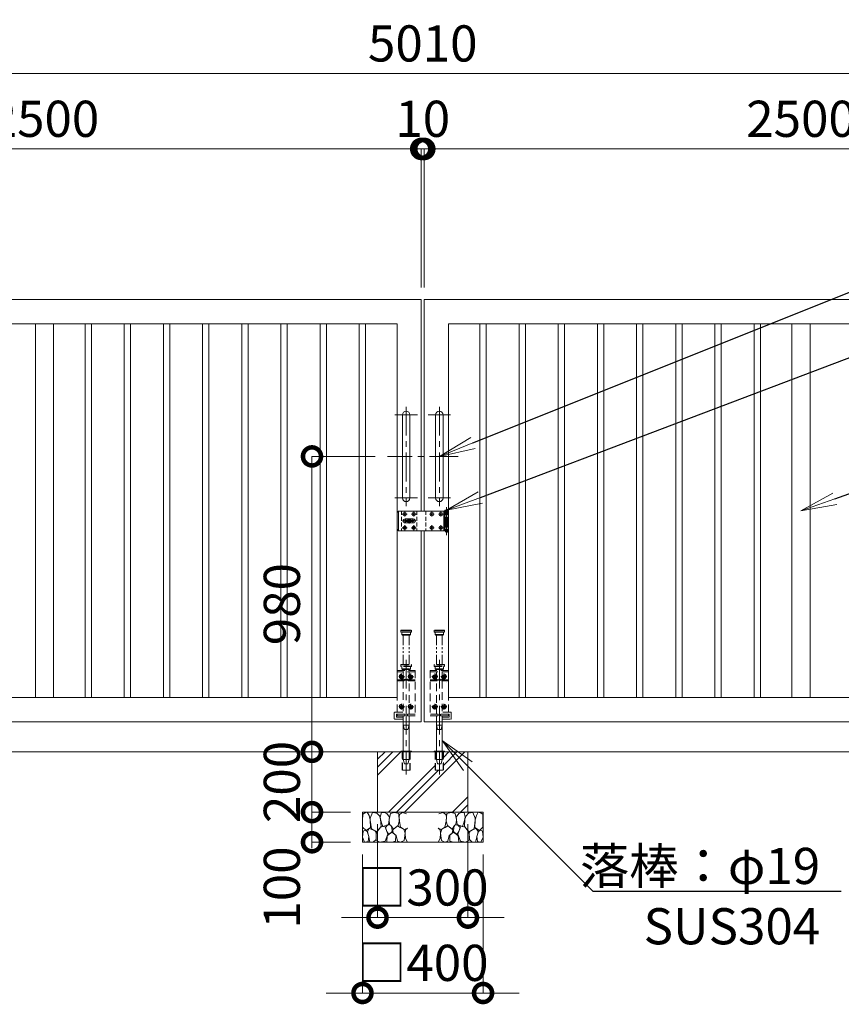
# Model space of a CAD drawing. Extents: x 0 to 16800, y 0 to 11880.
# Drawn here: x 4738 to 7464, y 3042 to 6309 of the extents above; entities that cross this region are included whole.
import ezdxf
from ezdxf import colors
from ezdxf.entities.mleader import LeaderData, LeaderLine
from ezdxf.math import Vec2, Vec3

# ---------------------------------------------------------------- set-up
doc = ezdxf.new("R2010")
doc.units = 0
doc.header["$MEASUREMENT"] = 0
doc.header["$PDMODE"] = 1
for name, pattern in [('CENTER', [50.8, 31.75, -6.35, 6.35, -6.35]), ('DASHED', [19.05, 12.7, -6.35]), ('PHANTOM', [63.5, 31.75, -6.35, 6.35, -6.35, 6.35, -6.35])]:
    doc.linetypes.add(name, pattern=pattern)
doc.layers.get('0').update_dxf_attribs({"linetype": 'CONTINUOUS'})
doc.layers.get('DefPoints').update_dxf_attribs({"linetype": 'CONTINUOUS'})
for name, color, linetype, lineweight in [('FRAM3', 1, 'CONTINUOUS', 50), ('ハッチング', 8, 'CONTINUOUS', 5), ('ボルト・ナット', 8, 'CONTINUOUS', 9), ('基準線', 6, 'CENTER', 18), ('外形線', 7, 'CONTINUOUS', 18), ('寸法線', 3, 'CONTINUOUS', 18), ('想像線', 11, 'PHANTOM', 13), ('文字引出', 4, 'CONTINUOUS', 18), ('細線', 8, 'CONTINUOUS', 5), ('落棒・金具類', 8, 'CONTINUOUS', 9), ('隠れ線', 5, 'DASHED', 18)]:
    doc.layers.add(name, color=color, linetype=linetype, lineweight=lineweight)
doc.styles.get("Standard").update_dxf_attribs({"font": 'TXT.SHX', "bigfont": 'bigfont.shx'})
doc.dimstyles.new('40ベース', dxfattribs={"dimscale": 40, "dimtxt": 3, "dimasz": 3, "dimexe": 0, "dimexo": 1, "dimgap": 1, "dimtad": 3, "dimdec": 1, "dimdsep": 46, "dimtxsty": 'Standard', "dimblk": 'DOTSMALL', "dimcen": 0, "dimclrd": 256, "dimclre": 256, "dimclrt": 7, "dimadec": 3, "dimazin": 2, "dimtfac": 1, "dimtdec": 1, "dimtix": 1, "dimtmove": 2, "dimatfit": 2, "dimldrblk": 'OPEN', "dimfxl": 0, "dimtolj": 1, "dimlwd": -1, "dimlwe": -1, "dimarcsym": 0})

# ---------------------------------------------------------------- blocks, each defined once
blk = doc.blocks.new('A$C88fca1f3')
at = {"layer": 'ボルト・ナット', "extrusion": (0, 0, -1)}
for centre in [(15, 250), (-15, 250), (15, 150), (-15, 150)]:
    blk.add_circle(centre, 4.2, dxfattribs=at)
at = {"layer": '基準線', "ltscale": 3}
for p, q in [((0, 305), (0, -75.7)), ((-24.8, 250), (-5.2, 250)), ((-15, 259.7), (-15, 240.2)), ((5.2, 250), (24.8, 250)), ((15, 259.7), (15, 240.2)), ((-24.8, 150), (-5.2, 150)), ((-15, 159.7), (-15, 140.2)), ((5.2, 150), (24.8, 150)), ((15, 159.7), (15, 140.2))]:
    blk.add_line(p, q, dxfattribs=at)
at = {"layer": '外形線'}
blk.add_lwpolyline([(-17.5, 2), (17.5, 2), (17.5, 0), (-17.5, 0)], close=True, dxfattribs=at)
at = {"layer": '想像線'}
for p, q in [((-17.5, 403), (17.5, 403)), ((17.5, 398), (-17.5, 398)), ((-14, 389), (14, 389)), ((-9.5, 290), (-9.5, 387)), ((9.5, 290), (9.5, 387))]:
    blk.add_line(p, q, dxfattribs=at)
for points in [[(-16.5, 404), (16.5, 404), (17.5, 403), (17.5, 398), (16.5, 397), (-16.5, 397), (-17.5, 398), (-17.5, 403)], [(-14, 397), (-14, 389), (-12, 387), (12, 387), (14, 389), (14, 397)]]:
    blk.add_lwpolyline(points, close=True, dxfattribs=at)
at = {"layer": '落棒・金具類'}
blk.add_line((9.5, -25), (-9.5, -25), dxfattribs=at)
blk.add_lwpolyline([(-9.5, 100), (-9.5, -25), (-6, -40), (6, -40), (9.5, -25), (9.5, 100)], dxfattribs=at)
at = {"layer": '隠れ線', "ltscale": 2}
for p, q in [((30, 265), (-30, 265)), ((-17.5, 289), (17.5, 289)), ((17.5, 284), (-17.5, 284)), ((-14, 275), (14, 275)), ((-9.5, 120), (-9.5, 100)), ((9.5, 100), (9.5, 120)), ((-12.6, 0), (-12.6, -60.7)), ((12.6, 0), (12.6, -60.7))]:
    blk.add_line(p, q, dxfattribs=at)
for points in [[(-30, 132), (-30, 270), (30, 270), (30, 120), (4, 120), (4, 125), (30, 125)], [(-14, 283), (-14, 275), (-12, 273), (12, 273), (14, 275), (14, 283)], [(-9.5, 273), (-9.5, 270)], [(-9.5, 265), (-9.5, 239)], [(9.5, 270), (9.5, 273)], [(9.5, 239), (9.5, 265)], [(-30, 236), (-7.1, 236), (-2.6, 238.2), (-4, 240.9), (-7.8, 239), (-30, 239)], [(-9.5, 236), (-9.5, 125)], [(30, 239), (7.8, 239), (4, 240.9), (2.6, 238.2), (7.1, 236), (30, 236)], [(9.5, 125), (9.5, 236)], [(-9.5, 125), (-32.5, 125), (-32.5, 115), (-9.5, 115)], [(13.6, 0), (13.6, -60.7), (-13.6, -60.7), (-13.6, 0)]]:
    blk.add_lwpolyline(points, dxfattribs=at)
for points in [[(-17.5, 289), (-16.5, 290), (16.5, 290), (17.5, 289), (17.5, 284), (16.5, 283), (-16.5, 283), (-17.5, 284)], [(-13.3, 253), (-16.7, 253), (-18.5, 250), (-16.7, 247), (-13.3, 247), (-11.5, 250)], [(16.7, 253), (13.3, 253), (11.5, 250), (13.3, 247), (16.7, 247), (18.5, 250)], [(-13.3, 153), (-16.7, 153), (-18.5, 150), (-16.7, 147), (-13.3, 147), (-11.5, 150)], [(16.7, 153), (13.3, 153), (11.5, 150), (13.3, 147), (16.7, 147), (18.5, 150)], [(-30, 125), (-4, 125), (-4, 120), (-30, 120)], [(-9.5, 89), (9.5, 89), (6, 74), (-6, 74)]]:
    blk.add_lwpolyline(points, close=True, dxfattribs=at)
blk.add_lwpolyline([(-9.5, 108), (-36.5, 108, -0.414214), (-39.5, 111), (-39.5, 129, -0.414214), (-36.5, 132), (-9.5, 132)], format="xyb", dxfattribs=at)
at = {"layer": '隠れ線', "ltscale": 2, "extrusion": (0, 0, -1)}
for centre, radius in [((15, 250), 7.75), ((15, 250), 6.5), ((-15, 250), 7.75), ((-15, 250), 6.5), ((15, 150), 7.75), ((15, 150), 6.5), ((-15, 150), 7.75), ((-15, 150), 6.5)]:
    blk.add_circle(centre, radius, dxfattribs=at)
at = {"layer": '隠れ線', "ltscale": 2}
for centre in [(-15, 250), (15, 250), (-15, 150), (15, 150)]:
    blk.add_circle(centre, 3.46, dxfattribs=at)
blk = doc.blocks.new('A$C53c1b223')
at = {"layer": 'ボルト・ナット'}
for points in [[(-14.6, 25), (-15, 25), (-15.4, 25, -0.414214), (-17.5, 22.9), (-17.5, 22.5), (-17.5, 22.1, -0.414214), (-15.4, 20), (-15, 20), (-14.6, 20, -0.414214), (-12.5, 22.1), (-12.5, 22.5), (-12.5, 22.9, -0.414214)], [(15.4, 25), (15, 25), (14.6, 25, -0.414214), (12.5, 22.9), (12.5, 22.5), (12.5, 22.1, -0.414214), (14.6, 20), (15, 20), (15.4, 20, -0.414214), (17.5, 22.1), (17.5, 22.5), (17.5, 22.9, -0.414214)], [(75.4, 25), (75, 25), (74.6, 25, -0.414214), (72.5, 22.9), (72.5, 22.5), (72.5, 22.1, -0.414214), (74.6, 20), (75, 20), (75.4, 20, -0.414214), (77.5, 22.1), (77.5, 22.5), (77.5, 22.9, -0.414214)], [(105.4, 25), (105, 25), (104.6, 25, -0.414214), (102.5, 22.9), (102.5, 22.5), (102.5, 22.1, -0.414214), (104.6, 20), (105, 20), (105.4, 20, -0.414214), (107.5, 22.1), (107.5, 22.5), (107.5, 22.9, -0.414214)], [(-14.6, -20), (-15, -20), (-15.4, -20, -0.414214), (-17.5, -22.1), (-17.5, -22.5), (-17.5, -22.9, -0.414214), (-15.4, -25), (-15, -25), (-14.6, -25, -0.414214), (-12.5, -22.9), (-12.5, -22.5), (-12.5, -22.1, -0.414214)], [(15.4, -20), (15, -20), (14.6, -20, -0.414214), (12.5, -22.1), (12.5, -22.5), (12.5, -22.9, -0.414214), (14.6, -25), (15, -25), (15.4, -25, -0.414214), (17.5, -22.9), (17.5, -22.5), (17.5, -22.1, -0.414214)], [(75.4, -20), (75, -20), (74.6, -20, -0.414214), (72.5, -22.1), (72.5, -22.5), (72.5, -22.9, -0.414214), (74.6, -25), (75, -25), (75.4, -25, -0.414214), (77.5, -22.9), (77.5, -22.5), (77.5, -22.1, -0.414214)], [(105.4, -20), (105, -20), (104.6, -20, -0.414214), (102.5, -22.1), (102.5, -22.5), (102.5, -22.9, -0.414214), (104.6, -25), (105, -25), (105.4, -25, -0.414214), (107.5, -22.9), (107.5, -22.5), (107.5, -22.1, -0.414214)]]:
    blk.add_lwpolyline(points, format="xyb", close=True, dxfattribs=at)
for centre in [(-15, 22.5), (15, 22.5), (75, 22.5), (105, 22.5), (-15, -22.5), (15, -22.5), (75, -22.5), (105, -22.5)]:
    blk.add_circle(centre, 5.9, dxfattribs=at)
at = {"layer": '基準線', "ltscale": 3}
for p, q in [((124, 45.5), (124, -47.5)), ((-22.9, 22.5), (-7.1, 22.5)), ((22, 0), (-22, 0)), ((-15, 30.4), (-15, 14.6)), ((0, -8.5), (0, 8.5)), ((7.1, 22.5), (22.9, 22.5)), ((15, 30.4), (15, 14.6)), ((67.1, 22.5), (82.9, 22.5)), ((75, 30.4), (75, 14.6)), ((97.1, 22.5), (112.9, 22.5)), ((105, 30.4), (105, 14.6)), ((-22.9, -22.5), (-7.1, -22.5)), ((-15, -14.6), (-15, -30.4)), ((7.1, -22.5), (22.9, -22.5)), ((15, -14.6), (15, -30.4)), ((67.1, -22.5), (82.9, -22.5)), ((75, -14.6), (75, -30.4)), ((97.1, -22.5), (112.9, -22.5)), ((105, -14.6), (105, -30.4))]:
    blk.add_line(p, q, dxfattribs=at)
at = {"layer": '落棒・金具類'}
for p, q in [((-35, 32.5), (-35, -32.5)), ((115, 20.5), (130, 20.5)), ((115, 7.5), (115, -7.5)), ((118, 32.5), (118, 20.5)), ((118, 6), (118, -6)), ((130, -20.5), (115, -20.5)), ((118, -20.5), (118, -32.5))]:
    blk.add_line(p, q, dxfattribs=at)
for points in [[(118.5, 33.5), (118.5, 34.5, -0.414214), (119.5, 35.5), (128.5, 35.5, -0.414214), (129.5, 34.5), (129.5, 33.5, -0.414214), (128.5, 32.5), (119.5, 32.5, -0.414214)], [(-13.5, 6.5), (13.5, 6.5, -1), (13.5, -6.5), (-13.5, -6.5, -1)]]:
    blk.add_lwpolyline(points, format="xyb", close=True, dxfattribs=at)
for points in [[(115, 32.5), (-35, 32.5), (-40, 27.5), (-40, -27.5), (-35, -32.5), (115, -32.5)], [(115, 20.5), (115, 32.5), (130, 32.5), (130, 7.5), (115, 7.5)], [(115, -6), (130, -6), (130, 6), (115, 6)], [(115, -20.5), (115, -32.5), (130, -32.5), (130, -7.5), (115, -7.5)]]:
    blk.add_lwpolyline(points, dxfattribs=at)
blk.add_lwpolyline([(14, -2), (14, 2), (-14, 2), (-14, -2)], close=True, dxfattribs=at)
blk.add_lwpolyline([(121, -32.5), (121, -35.5, 0.414214), (123, -37.5), (125, -37.5, 0.414214), (127, -35.5), (127, -32.5)], format="xyb", dxfattribs=at)
for radius, start, end in [(12.5, 148.6677, 170.7932), (6, 19.4711, 160.5289), (12.5, 9.2068, 31.3323), (12.5, 189.2069, 211.3323), (6, 199.4713, 340.5287), (12.5, 328.6677, 350.7931)]:
    blk.add_arc((0, 0), radius, start, end, dxfattribs=at)
at = {"layer": '隠れ線'}
for p, q in [((-25, 32.5), (-25, -32.5)), ((25, 32.5), (25, -32.5)), ((55, 32.5), (55, -32.5)), ((115, 20.5), (115, 7.5)), ((118, 20.5), (118, 7.5)), ((121, 32.5), (121, 7.5)), ((121, 6), (121, -6)), ((127, 32.5), (127, 7.5)), ((127, 6), (127, -6)), ((115, -7.5), (115, -20.5)), ((118, -7.5), (118, -20.5)), ((121, -7.5), (121, -32.5)), ((127, -7.5), (127, -32.5))]:
    blk.add_line(p, q, dxfattribs=at)
blk = doc.blocks.new('_DotSmall')
at = {"layer": 'FRAM3', "color": 0, "const_width": 0.5}
blk.add_lwpolyline([(-0.0625, 0, 1), (0.0625, 0, 1)], format="xyb", close=True, dxfattribs=at)
blk = doc.blocks.new('*D722')
at = {"layer": 'DefPoints', "color": 0}
for p in [(3570, 5880), (3570, 5380), (6070, 5380)]:
    blk.add_point(p, dxfattribs=at)
at = {"layer": '寸法線'}
for p, q in [((3570, 5420), (3570, 5880)), ((6070, 5880), (3570, 5880)), ((6070, 5420), (6070, 5880))]:
    blk.add_line(p, q, dxfattribs=at)
at = {"layer": '寸法線', "xscale": 120, "yscale": 120, "zscale": 120, "rotation": 180}
blk.add_blockref('_DotSmall', (3570, 5880), dxfattribs=at)
at = {"layer": '寸法線', "xscale": 120, "yscale": 120, "zscale": 120}
blk.add_blockref('_DotSmall', (6070, 5880), dxfattribs=at)
at = {"layer": '寸法線', "color": 7, "insert": (4820, 5980), "char_height": 120, "attachment_point": 5}
blk.add_mtext('\\A1;2500', dxfattribs=at)
blk = doc.blocks.new('_OPEN')
at = {"color": 0, "linetype": 'ByBlock'}
for p, q in [((-1, 0.167), (0, 0)), ((0, 0), (-1, -0.167)), ((0, 0), (-1, 0))]:
    blk.add_line(p, q, dxfattribs=at)
blk = doc.blocks.new('*D723')
at = {"layer": 'DefPoints', "color": 0}
for p in [(6080, 5880), (6070, 5380), (6080, 5380)]:
    blk.add_point(p, dxfattribs=at)
at = {"layer": '寸法線'}
for p, q in [((6070, 5880), (5950, 5880)), ((6070, 5420), (6070, 5880)), ((6070, 5880), (6080, 5880)), ((6080, 5420), (6080, 5880)), ((6080, 5880), (6200, 5880))]:
    blk.add_line(p, q, dxfattribs=at)
at = {"layer": '寸法線', "xscale": 120, "yscale": 120, "zscale": 120}
blk.add_blockref('_DotSmall', (6070, 5880), dxfattribs=at)
at = {"layer": '寸法線', "xscale": 120, "yscale": 120, "zscale": 120, "rotation": 180}
blk.add_blockref('_DotSmall', (6080, 5880), dxfattribs=at)
at = {"layer": '寸法線', "color": 7, "insert": (6075, 5980), "char_height": 120, "attachment_point": 5}
blk.add_mtext('\\A1;10', dxfattribs=at)
blk = doc.blocks.new('*D724')
at = {"layer": 'DefPoints', "color": 0}
for p in [(8580, 6130), (3570, 5380), (8580, 5380)]:
    blk.add_point(p, dxfattribs=at)
at = {"layer": '寸法線'}
for p, q in [((3570, 5420), (3570, 6130)), ((3570, 6130), (8580, 6130)), ((8580, 5420), (8580, 6130))]:
    blk.add_line(p, q, dxfattribs=at)
at = {"layer": '寸法線', "xscale": 120, "yscale": 120, "zscale": 120, "rotation": 180}
blk.add_blockref('_DotSmall', (3570, 6130), dxfattribs=at)
at = {"layer": '寸法線', "xscale": 120, "yscale": 120, "zscale": 120}
blk.add_blockref('_DotSmall', (8580, 6130), dxfattribs=at)
at = {"layer": '寸法線', "color": 7, "insert": (6075, 6230), "char_height": 120, "attachment_point": 5}
blk.add_mtext('\\A1;5010', dxfattribs=at)
blk = doc.blocks.new('*D727')
at = {"layer": 'DefPoints', "color": 0}
for p in [(8580, 5880), (6080, 5380), (8580, 5380)]:
    blk.add_point(p, dxfattribs=at)
at = {"layer": '寸法線'}
for p, q in [((6080, 5420), (6080, 5880)), ((6080, 5880), (8580, 5880)), ((8580, 5420), (8580, 5880))]:
    blk.add_line(p, q, dxfattribs=at)
at = {"layer": '寸法線', "xscale": 120, "yscale": 120, "zscale": 120, "rotation": 180}
blk.add_blockref('_DotSmall', (6080, 5880), dxfattribs=at)
at = {"layer": '寸法線', "xscale": 120, "yscale": 120, "zscale": 120}
blk.add_blockref('_DotSmall', (8580, 5880), dxfattribs=at)
at = {"layer": '寸法線', "color": 7, "insert": (7330, 5980), "char_height": 120, "attachment_point": 5}
blk.add_mtext('\\A1;2500', dxfattribs=at)
blk = doc.blocks.new('A$C5FE242B8')
at = {"layer": '細線'}
for points in [[(15.7, 99.5), (6.7, 96.9), (0.9, 92.9), (0.3, 72.2), (0.6, 50.1), (12.2, 39.5), (27, 49.1), (25.7, 74), (22.1, 89.1), (15.7, 99.5)], [(56.5, 87.9), (48.1, 97), (33.7, 99.2), (26, 80), (25.7, 73.1), (29.9, 45), (46.5, 34.7), (61.7, 52.6), (60.2, 77), (56.5, 87.9)], [(80.7, 95.1), (71.7, 99), (62.6, 98.8), (58.9, 83.1), (62.3, 67.7), (67.7, 52), (86.1, 59.2), (89.4, 83.3), (80.7, 95.1)], [(106.3, 98.4), (92.9, 95.8), (88.6, 76), (88.3, 73.7), (89.8, 58.6), (94.3, 56.2), (102.5, 43.5), (117.9, 56.2), (122, 70.2), (120.2, 95.8), (106.3, 98.4)], [(146.6, 94.3), (132.7, 99.2), (123.1, 92.3), (121.4, 84.2), (122.4, 69.8), (126.7, 50.4), (138.1, 42), (149.3, 47.1)], [(15.4, 36), (8.8, 40.7), (2.1, 37.2), (0, 16.9), (7, 0.3), (18.7, 2.7), (20.6, 19.3), (15.4, 36)], [(34.5, 41.4), (22.4, 45.6), (16.3, 35.9), (20.6, 18.4), (24.8, 0.3), (35.7, 0.6), (45.3, 9.1), (45.6, 32.9), (42, 37.5), (34.5, 41.4)], [(73.8, 53.8), (59.8, 50.4), (50.5, 37.8), (45.6, 26.6), (45.9, 6.9), (57.7, 0.3), (75, 3.3), (84, 26.9), (73.8, 53.8)], [(97.3, 49.5), (93.1, 57.1), (84.3, 58), (76.2, 49.5), (80.7, 35.9), (87.1, 26), (98.2, 35.6), (97.3, 49.5)], [(125.4, 48.6), (116.7, 54.4), (100.4, 41.1), (102.2, 30.2), (112.1, 22), (116.7, 3.3), (126.3, 0.3), (138.1, 6), (141.5, 29.9), (136.9, 43.2), (125.4, 48.6)], [(149.3, 46.9), (142.4, 41.1), (141.5, 30.5), (142.4, 12.1), (149, 0.9), (149.3, 0.9)], [(99.1, 32), (93.1, 30.2), (82.2, 21.4), (80.4, 1.5), (97.9, 0), (110, 3.9), (110.6, 23.3), (99.1, 32)]]:
    blk.add_lwpolyline(points, dxfattribs=at)
blk = doc.blocks.new('*D703')
at = {"layer": 'DefPoints', "color": 0}
for p in [(5957.5, 4860), (5707.5, 3880), (5925, 3880)]:
    blk.add_point(p, dxfattribs=at)
at = {"layer": '寸法線'}
for p, q in [((5917.5, 4860), (5707.5, 4860)), ((5707.5, 4860), (5707.5, 3880)), ((5885, 3880), (5707.5, 3880))]:
    blk.add_line(p, q, dxfattribs=at)
at = {"layer": '寸法線', "xscale": 120, "yscale": 120, "zscale": 120}
for p, rotation in [((5707.5, 4860), 90), ((5707.5, 3880), 270)]:
    blk.add_blockref('_DotSmall', p, dxfattribs=dict(at, rotation=rotation))
at = {"layer": '寸法線', "color": 7, "insert": (5607.5, 4370), "char_height": 120, "attachment_point": 5, "rotation": 90}
blk.add_mtext('\\A1;980', dxfattribs=at)
blk = doc.blocks.new('*D955')
at = {"layer": 'DefPoints', "color": 0}
for p in [(5925, 3680), (6225, 3680), (6225, 3330)]:
    blk.add_point(p, dxfattribs=at)
at = {"layer": '寸法線'}
for p, q in [((5925, 3640), (5925, 3330)), ((6225, 3640), (6225, 3330)), ((5925, 3330), (5805, 3330)), ((5925, 3330), (6225, 3330)), ((6225, 3330), (6345, 3330))]:
    blk.add_line(p, q, dxfattribs=at)
at = {"layer": '寸法線', "xscale": 120, "yscale": 120, "zscale": 120}
blk.add_blockref('_DotSmall', (5925, 3330), dxfattribs=at)
at = {"layer": '寸法線', "xscale": 120, "yscale": 120, "zscale": 120, "rotation": 180}
blk.add_blockref('_DotSmall', (6225, 3330), dxfattribs=at)
at = {"layer": '寸法線', "color": 7, "insert": (6075, 3430), "char_height": 120, "attachment_point": 5}
blk.add_mtext('\\A1;□300', dxfattribs=at)
blk = doc.blocks.new('*D956')
at = {"layer": 'DefPoints', "color": 0}
for p in [(5875, 3580), (6275, 3580), (6275, 3080)]:
    blk.add_point(p, dxfattribs=at)
at = {"layer": '寸法線'}
for p, q in [((5875, 3540), (5875, 3080)), ((6275, 3540), (6275, 3080)), ((5875, 3080), (5755, 3080)), ((5875, 3080), (6275, 3080)), ((6275, 3080), (6395, 3080))]:
    blk.add_line(p, q, dxfattribs=at)
at = {"layer": '寸法線', "xscale": 120, "yscale": 120, "zscale": 120}
blk.add_blockref('_DotSmall', (5875, 3080), dxfattribs=at)
at = {"layer": '寸法線', "xscale": 120, "yscale": 120, "zscale": 120, "rotation": 180}
blk.add_blockref('_DotSmall', (6275, 3080), dxfattribs=at)
at = {"layer": '寸法線', "color": 7, "insert": (6075, 3180), "char_height": 120, "attachment_point": 5}
blk.add_mtext('\\A1;□400', dxfattribs=at)
blk = doc.blocks.new('*D957')
at = {"layer": 'DefPoints', "color": 0}
for p in [(5875, 3680), (5707.5, 3580), (5875, 3580)]:
    blk.add_point(p, dxfattribs=at)
at = {"layer": '寸法線'}
for p, q in [((5835, 3680), (5707.5, 3680)), ((5707.5, 3680), (5707.5, 3580)), ((5835, 3580), (5707.5, 3580))]:
    blk.add_line(p, q, dxfattribs=at)
at = {"layer": '寸法線', "xscale": 120, "yscale": 120, "zscale": 120}
for p, rotation in [((5707.5, 3680), 90), ((5707.5, 3580), 270)]:
    blk.add_blockref('_DotSmall', p, dxfattribs=dict(at, rotation=rotation))
at = {"layer": '寸法線', "color": 7, "insert": (5607.5, 3430), "char_height": 120, "attachment_point": 5, "rotation": 90}
blk.add_mtext('\\A1;100', dxfattribs=at)
blk = doc.blocks.new('*D958')
at = {"layer": 'DefPoints', "color": 0}
for p in [(5925, 3880), (5707.5, 3680), (5875, 3680)]:
    blk.add_point(p, dxfattribs=at)
at = {"layer": '寸法線'}
for p, q in [((5707.5, 3880), (5707.5, 4000)), ((5885, 3880), (5707.5, 3880)), ((5707.5, 3880), (5707.5, 3680)), ((5835, 3680), (5707.5, 3680)), ((5707.5, 3680), (5707.5, 3560))]:
    blk.add_line(p, q, dxfattribs=at)
at = {"layer": '寸法線', "xscale": 120, "yscale": 120, "zscale": 120}
for p, rotation in [((5707.5, 3880), 270), ((5707.5, 3680), 90)]:
    blk.add_blockref('_DotSmall', p, dxfattribs=dict(at, rotation=rotation))
at = {"layer": '寸法線', "color": 7, "insert": (5607.5, 3780), "char_height": 120, "attachment_point": 5, "rotation": 90}
blk.add_mtext('\\A1;200', dxfattribs=at)

msp = doc.modelspace()

# ---------------------------------------------------------------- hatches: boundary and pattern name
at = {"layer": 'ハッチング'}
h = msp.add_hatch(dxfattribs=at)
h.set_pattern_fill('PLAST', color=256, scale=600, angle=45)
h.set_pattern_definition([(45, (-30000, 81580), (-106.06602, 106.06602), []), (45, (-30013.26, 81593.26), (-106.06602, 106.06602), []), (45, (-30026.52, 81606.52), (-106.06602, 106.06602), [])])
h.paths.add_polyline_path([(6006.4, 3880), (5925, 3880), (5925, 3680), (6225, 3680), (6225, 3880), (6143.6, 3880), (6143.6, 3819.2951395), (6116.4, 3819.2951395), (6116.4, 3880), (6033.6, 3880), (6033.6, 3819.2951395), (6006.4, 3819.2951395)])

# ---------------------------------------------------------------- linework, layer by layer
at = {"layer": '基準線', "ltscale": 3}
for p, q in [((6057.5, 4997.5), (5982.5, 4997.5)), ((6020, 5025), (6020, 4695)), ((6092.5, 4997.5), (6167.5, 4997.5)), ((6130, 5025), (6130, 4695)), ((6192.5, 4860), (5957.5, 4860)), ((6057.5, 4722.5), (5982.5, 4722.5)), ((6092.5, 4722.5), (6167.5, 4722.5))]:
    msp.add_line(p, q, dxfattribs=at)
at = {"layer": '外形線'}
msp.add_line((3725, 3880), (8425, 3880), dxfattribs=at)
for points in [[(6070, 4613.5), (6070, 3980), (3570, 3980), (3570, 5380), (6070, 5380), (6070, 4678.5)], [(6080, 4613.5), (6080, 3980), (8580, 3980), (8580, 5380), (6080, 5380), (6080, 4678.5)]]:
    msp.add_lwpolyline(points, dxfattribs=at)
for points in [[(3650, 5300), (5990, 5300), (5990, 4060), (3650, 4060)], [(4850, 5300), (4790, 5300), (4790, 4060), (4850, 4060)], [(4954.5, 5300), (4975.5, 5300), (4975.5, 4060), (4954.5, 4060)], [(5084.5, 5300), (5105.5, 5300), (5105.5, 4060), (5084.5, 4060)], [(5214.5, 5300), (5235.5, 5300), (5235.5, 4060), (5214.5, 4060)], [(5344.5, 5300), (5365.5, 5300), (5365.5, 4060), (5344.5, 4060)], [(5474.5, 5300), (5495.5, 5300), (5495.5, 4060), (5474.5, 4060)], [(5604.5, 5300), (5625.5, 5300), (5625.5, 4060), (5604.5, 4060)], [(5734.5, 5300), (5755.5, 5300), (5755.5, 4060), (5734.5, 4060)], [(5864.5, 5300), (5885.5, 5300), (5885.5, 4060), (5864.5, 4060)], [(8500, 5300), (6160, 5300), (6160, 4060), (8500, 4060)], [(6285.5, 5300), (6264.5, 5300), (6264.5, 4060), (6285.5, 4060)], [(6415.5, 5300), (6394.5, 5300), (6394.5, 4060), (6415.5, 4060)], [(6545.5, 5300), (6524.5, 5300), (6524.5, 4060), (6545.5, 4060)], [(6675.5, 5300), (6654.5, 5300), (6654.5, 4060), (6675.5, 4060)], [(6805.5, 5300), (6784.5, 5300), (6784.5, 4060), (6805.5, 4060)], [(6935.5, 5300), (6914.5, 5300), (6914.5, 4060), (6935.5, 4060)], [(7065.5, 5300), (7044.5, 5300), (7044.5, 4060), (7065.5, 4060)], [(7195.5, 5300), (7174.5, 5300), (7174.5, 4060), (7195.5, 4060)], [(7300, 5300), (7360, 5300), (7360, 4060), (7300, 4060)]]:
    msp.add_lwpolyline(points, close=True, dxfattribs=at)
for points in [[(6007.5, 4722.5), (6007.5, 4997.5, -1), (6032.5, 4997.5), (6032.5, 4722.5, -1)], [(6142.5, 4722.5), (6142.5, 4997.5, 1), (6117.5, 4997.5), (6117.5, 4722.5, 1)]]:
    msp.add_lwpolyline(points, format="xyb", close=True, dxfattribs=at)
at = {"layer": '細線'}
for p, q in [((5925, 3680), (5925, 3880)), ((6225, 3880), (6225, 3680))]:
    msp.add_line(p, q, dxfattribs=at)
msp.add_lwpolyline([(6275, 3680), (6275, 3580), (5875, 3580), (5875, 3680)], close=True, dxfattribs=at)
at = {"layer": '落棒・金具類'}
for p, q in [((5997.4237869, 4109.8943272), (5997.4847971, 4110)), ((6152.5762131, 4109.8943272), (6152.5152029, 4110))]:
    msp.add_line(p, q, dxfattribs=at)

# ---------------------------------------------------------------- block references
msp.add_blockref('A$C5FE242B8', (5875, 3580))
at = {"xscale": -1}
msp.add_blockref('A$C5FE242B8', (6275, 3580), dxfattribs=at)
at = {"layer": '寸法線'}
for name, p in [('A$C53c1b223', (6030, 4646)), ('A$C88fca1f3', (6020, 3880))]:
    msp.add_blockref(name, p, dxfattribs=at)
at = {"layer": '寸法線', "xscale": -1}
msp.add_blockref('A$C88fca1f3', (6130, 3880), dxfattribs=at)

# ---------------------------------------------------------------- dimensions: what is measured, and where the dimension line sits
at = {"layer": '寸法線'}
for base, p1, p2, picture, middle in [((8580.0000000001, 6130), (3570.0000000001, 5380), (8580.0000000001, 5380), '*D724', (6075.0000000001, 6230)), ((6080, 5880), (6070, 5380), (6080, 5380), '*D723', (6075, 5980)), ((8580.0000000001, 5880), (6080.0000000001, 5380), (8580.0000000001, 5380), '*D727', (7330.0000000001, 5980))]:
    dim = msp.add_linear_dim(base=base, p1=p1, p2=p2, dimstyle='40ベース', override={"dimdec": 6}, dxfattribs=at)
    dim.commit()
    dim.dimension.update_dxf_attribs({"geometry": picture, "text_midpoint": middle})
for base, p1, p2, angle, override, picture, middle in [((3570.0000000001, 5880), (6070.0000000001, 5380), (3570.0000000001, 5380), 180, {"dimdec": 6}, '*D722', (4820.0000000001, 5980)), ((5707.5000000005, 3880), (5957.5000000001, 4860), (5925.0000000001, 3880), 90, {"dimdec": 6, "dimtfill": 1}, '*D703', (5607.5000000005, 4370)), ((5707.5, 3680), (5925, 3880), (5875, 3680), 90, {"dimdec": 6, "dimtfill": 1}, '*D958', (5607.5, 3780))]:
    dim = msp.add_linear_dim(base=base, p1=p1, p2=p2, angle=angle, dimstyle='40ベース', override=override, dxfattribs=at)
    dim.commit()
    dim.dimension.update_dxf_attribs({"geometry": picture, "text_midpoint": middle})
dim = msp.add_linear_dim(base=(5707.5, 3580), p1=(5875, 3680), p2=(5875, 3580), angle=90, dimstyle='40ベース', dxfattribs=at)
dim.commit()
dim.dimension.update_dxf_attribs({"geometry": '*D957', "text_midpoint": (5607.5, 3430), "dimtype": 160})
for base, p1, p2, picture, middle in [((6225, 3330), (5925, 3680), (6225, 3680), '*D955', (6075, 3430)), ((6275, 3080), (5875, 3580), (6275, 3580), '*D956', (6075, 3180))]:
    dim = msp.add_linear_dim(base=base, p1=p1, p2=p2, text='□<>', dimstyle='40ベース', override={"dimdec": 6}, dxfattribs=at)
    dim.commit()
    dim.dimension.update_dxf_attribs({"geometry": picture, "text_midpoint": middle})

# ---------------------------------------------------------------- leaders
at = {"layer": '文字引出'}
ml = msp.add_multileader_mtext('Standard', dxfattribs=at)
ml.set_content('\\A1;{\\C7;取手：φ25 SUS304}', color=256)
ml.set_leader_properties()
ml.set_arrow_properties(name='OPEN')
ml.build(insert=Vec2(0, 0))
ml.multileader.update_dxf_attribs({"text_left_attachment_type": 6, "text_right_attachment_type": 6, "dogleg_length": 0.36, "arrow_head_size": 120, "scale": 40})
ctx = ml.context
ctx.base_point, ctx.scale, ctx.char_height, ctx.arrow_head_size, ctx.landing_gap_size, ctx.plane_origin = Vec3(9144.4, 6060), 40, 120, 120, 3.6, Vec3(3871.8612894, 4269.4878168)
ctx.left_attachment, ctx.right_attachment = 6, 6
notes = []
notes.append((ctx, [(0, (1, 1, 0), (9130, 6060), (1, 0), 14.4, [(0, [(6130, 4860)], 0, [])])]))
ctx.mtext.insert, ctx.mtext.flow_direction = Vec3(9148, 6204), 5
ml = msp.add_multileader_mtext('Standard', dxfattribs=at)
ml.set_content('\\A1;{\\C7;打掛金具：SUS304}', color=256)
ml.set_leader_properties()
ml.set_arrow_properties(name='OPEN')
ml.build(insert=Vec2(0, 0))
ml.multileader.update_dxf_attribs({"text_left_attachment_type": 6, "text_right_attachment_type": 6, "dogleg_length": 0.36, "arrow_head_size": 120, "scale": 40})
ctx = ml.context
ctx.base_point, ctx.scale, ctx.char_height, ctx.arrow_head_size, ctx.landing_gap_size, ctx.plane_origin = Vec3(9144.4, 5810), 40, 120, 120, 3.6, Vec3(3871.8612894, 4069.4878168)
ctx.left_attachment, ctx.right_attachment = 6, 6
notes.append((ctx, [(0, (1, 1, 0), (9130, 5810), (1, 0), 14.4, [(0, [(6154, 4681.50001)], 0, [])])]))
ctx.mtext.insert, ctx.mtext.flow_direction = Vec3(9148, 5954), 5
ml = msp.add_multileader_mtext('Standard', dxfattribs=at)
ml.set_content('\\A1;{\\C7;中間かまち：□-60×30×2.3 STKR}', color=256)
ml.set_leader_properties()
ml.set_arrow_properties(name='OPEN')
ml.build(insert=Vec2(0, 0))
ml.multileader.update_dxf_attribs({"text_left_attachment_type": 6, "text_right_attachment_type": 6, "dogleg_length": 0.36, "arrow_head_size": 120, "scale": 40})
ctx = ml.context
ctx.base_point, ctx.scale, ctx.char_height, ctx.arrow_head_size, ctx.landing_gap_size, ctx.plane_origin = Vec3(9144.4, 5310), 40, 120, 120, 3.6, Vec3(11963.223231, 4006.8447997)
ctx.left_attachment, ctx.right_attachment = 6, 6
notes.append((ctx, [(1, (1, 1, 0), (9130, 5310), (1, 0), 14.4, [(0, [(7329, 4680)], 0, [])])]))
ctx.mtext.insert, ctx.mtext.flow_direction = Vec3(9148, 5454), 5
ml = msp.add_multileader_mtext('Standard', dxfattribs=at)
ml.set_content('\\A1;{\\C7;落棒：φ19\\PSUS304}', color=256)
ml.set_leader_properties()
ml.set_arrow_properties(name='OPEN')
ml.build(insert=Vec2(0, 0))
ml.multileader.update_dxf_attribs({"text_left_attachment_type": 6, "text_right_attachment_type": 6, "dogleg_length": 0.36, "arrow_head_size": 120, "scale": 40})
ctx = ml.context
ctx.base_point, ctx.scale, ctx.char_height, ctx.arrow_head_size, ctx.landing_gap_size, ctx.plane_origin = Vec3(6653.9, 3417.4999), 40, 120, 120, 3.6, Vec3(9943.1637648, 893.5360882)
ctx.left_attachment, ctx.right_attachment, ctx.text_align_type = 6, 6, 2
notes.append((ctx, [(1, (1, 1, 0), (6639.5, 3417.4999), (1, 0), 14.4, [(0, [(6139.5, 3917.4999)], 0, [])])]))
ctx.mtext.insert, ctx.mtext.alignment, ctx.mtext.flow_direction = Vec3(7393.5, 3561.4999), 3, 5
for ctx, leaders in notes:
    for number, flags, end, landing, length, lines in leaders:
        leader = LeaderData()
        leader.index, (leader.has_last_leader_line, leader.has_dogleg_vector, leader.attachment_direction) = number, flags
        leader.last_leader_point, leader.dogleg_vector, leader.dogleg_length = Vec3(end), Vec3(landing), length
        for number, points, colour, breaks in lines:
            line = LeaderLine()
            line.index, line.vertices, line.color, line.breaks = number, Vec3.list(points), colors.encode_raw_color(colour), breaks
            leader.lines.append(line)
        ctx.leaders.append(leader)

doc.saveas('drawing.dxf')
